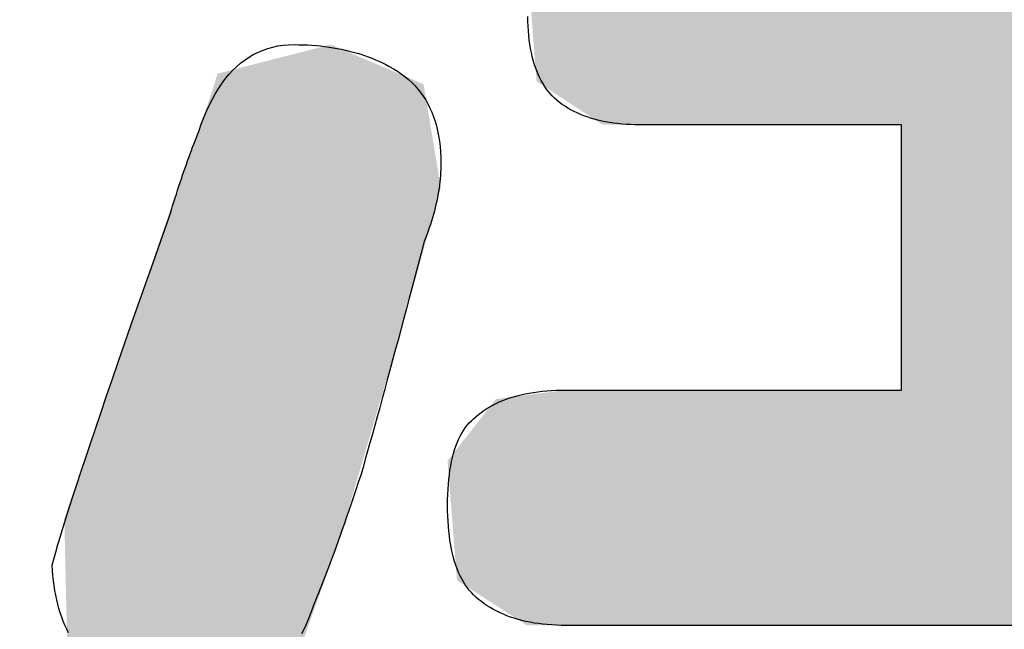
# Model space of a CAD drawing. Extents: x 960 to 1764, y -10 to 566.
# Drawn here: x 1560 to 1564, y 411 to 413 of the extents above; entities that cross this region are included whole.
import ezdxf

# ---------------------------------------------------------------- set-up
doc = ezdxf.new("R2010")
doc.units = 0
doc.header["$PDMODE"] = 3
doc.header["$PDSIZE"] = -100
doc.layers.get('DEFPOINTS').update_dxf_attribs({"linetype": 'CONTINUOUS'})
doc.layers.add('SUNPOUSEN', color=6, linetype='CONTINUOUS')
doc.layers.add('レイヤー_7', color=7, linetype='CONTINUOUS')
doc.styles.get("Standard").update_dxf_attribs({"font": 'txt.shx', "bigfont": 'KELF1-K.shx'})
doc.dimstyles.get("Standard").update_dxf_attribs({"dimtxt": 2.5, "dimasz": 2.5, "dimexe": 1.25, "dimexo": 0.625, "dimtad": 1, "dimcen": 2.5, "dimazin": 3, "dimtfac": 1, "dimtmove": 0, "dimatfit": 3})

# ---------------------------------------------------------------- blocks, each defined once
blk = doc.blocks.new('*D387')
at = {"layer": 'DEFPOINTS', "color": 0}
for p in [(1529.2911, 506.6314), (1589.833, 354.375), (1615.4269, 354.375)]:
    blk.add_point(p, dxfattribs=at)
at = {"layer": 'SUNPOUSEN', "color": 7}
for p, q in [((1535.6911, 506.6314), (1617.4269, 506.6314)), ((1615.4269, 500.2314), (1615.4269, 360.775)), ((1596.233, 354.375), (1617.4269, 354.375))]:
    blk.add_line(p, q, dxfattribs=at)
for points in [[(1616.4936, 500.2314), (1614.3602, 500.2314), (1615.4269, 506.6314)], [(1614.3602, 360.775), (1616.4936, 360.775), (1615.4269, 354.375)]]:
    blk.add_solid(points, dxfattribs=at)
at = {"layer": 'SUNPOUSEN', "color": 7, "linetype": 'CONTINUOUS'}
blk.add_text('118', height=6.08, rotation=90, dxfattribs=at).set_placement((1613.0269, 424.4232))
blk = doc.blocks.new('*U493')
at = {"layer": 'レイヤー_7', "color": 7, "linetype": 'CONTINUOUS'}
for points in [[(155.0986, 124.6667), (154.9615, 133.3324), (155.0986, 133.3387)], [(154.9615, 124.6667), (154.9615, 133.3324), (155.0986, 124.6667)], [(154.5261, 124.6667), (154.4282, 131.5861), (154.5261, 131.5881)], [(154.4282, 124.6667), (154.4282, 131.5861), (154.5261, 124.6667)], [(154.7045, 124.6667), (154.5261, 131.5881), (154.7045, 131.5917)], [(154.5261, 124.6667), (154.5261, 131.5881), (154.7045, 124.6667)], [(154.9615, 124.6667), (154.7045, 131.5917), (154.9615, 131.5969)], [(154.7045, 124.6667), (154.7045, 131.5917), (154.9615, 124.6667)], [(152.6802, 127.5964), (152.501, 128.8759), (152.6802, 128.8982)], [(152.7091, 127.5964), (152.6802, 128.8982), (152.7091, 128.9018)], [(152.6802, 127.5964), (152.6802, 128.8982), (152.7091, 127.5964)], [(152.8952, 127.5964), (152.7091, 128.9018), (152.8952, 128.9249)], [(152.7091, 127.5964), (152.7091, 128.9018), (152.8952, 127.5964)], [(152.8952, 127.5964), (152.8952, 128.9249), (153.9204, 127.5964)], [(153.9204, 127.5964), (152.8952, 128.9249), (153.9204, 128.9249)], [(153.9204, 127.5964), (153.9204, 128.9249), (153.9301, 127.5964)], [(153.9301, 127.5964), (153.9204, 128.9249), (153.9301, 128.9249)], [(153.9301, 127.5964), (153.9301, 128.9249), (154.0568, 127.5964)], [(154.0568, 127.5964), (153.9301, 128.9249), (154.0568, 128.9249)], [(154.0568, 127.5964), (154.0568, 128.9249), (154.389, 127.5964)], [(154.389, 127.5964), (154.0568, 128.9249), (154.389, 128.9249)], [(154.389, 127.5964), (154.389, 128.9249), (154.4282, 127.5964)], [(154.4282, 127.5964), (154.389, 128.9249), (154.4282, 128.9249)], [(152.4811, 127.7272), (152.4652, 128.8271), (152.4811, 128.8487)], [(152.501, 127.7141), (152.4811, 128.8487), (152.501, 128.8759)], [(152.4811, 127.7272), (152.4811, 128.8487), (152.501, 127.7141)], [(152.501, 127.7141), (152.501, 128.8759), (152.6802, 127.5964)], [(152.4652, 127.7376), (152.3054, 128.6093), (152.4652, 128.8271)], [(152.4652, 127.7376), (152.4652, 128.8271), (152.4811, 127.7272)], [(152.293, 127.8507), (152.2406, 128.5211), (152.293, 128.5924)], [(152.3054, 127.8425), (152.293, 128.5924), (152.3054, 128.6093)], [(152.293, 127.8507), (152.293, 128.5924), (152.3054, 127.8425)], [(152.3054, 127.8425), (152.3054, 128.6093), (152.4652, 127.7376)], [(150.968, 124.6932), (150.8963, 128.0164), (150.968, 128.0348)], [(151.0886, 125.0306), (150.968, 128.0348), (151.0886, 128.0657)], [(150.968, 124.6932), (150.968, 128.0348), (151.0886, 125.0306)], [(151.0886, 125.0306), (151.0886, 128.0657), (151.1471, 125.1945)], [(151.1471, 125.1945), (151.0886, 128.0657), (151.1471, 128.0407)], [(151.1471, 125.1945), (151.1471, 128.0407), (151.1664, 125.2601)], [(151.1664, 125.2601), (151.1471, 128.0407), (151.1664, 128.0325)], [(150.8377, 124.4033), (150.6455, 127.9521), (150.8377, 128.0014)], [(150.8667, 124.4097), (150.8377, 128.0014), (150.8667, 128.0088)], [(150.8377, 124.4033), (150.8377, 128.0014), (150.8667, 124.4097)], [(150.8963, 124.4926), (150.8667, 128.0088), (150.8963, 128.0164)], [(150.8667, 124.4097), (150.8667, 128.0088), (150.8963, 124.4926)], [(150.8963, 124.4926), (150.8963, 128.0164), (150.968, 124.6932)], [(151.1664, 125.2601), (151.1664, 128.0325), (151.4269, 126.1456)], [(151.4269, 126.1456), (151.1664, 128.0325), (151.4269, 127.9214)], [(150.6131, 124.3539), (150.4271, 127.8962), (150.6131, 127.9438)], [(150.6455, 124.3611), (150.6131, 127.9438), (150.6455, 127.9521)], [(150.6131, 124.3539), (150.6131, 127.9438), (150.6455, 124.3611)], [(150.6455, 124.3611), (150.6455, 127.9521), (150.8377, 124.4033)], [(151.4269, 126.1456), (151.4269, 127.9214), (151.4916, 126.3658)], [(151.4916, 126.3658), (151.4269, 127.9214), (151.4916, 127.8938)], [(150.4271, 124.313), (150.3589, 127.6868), (150.4271, 127.8962)], [(150.4271, 124.313), (150.4271, 127.8962), (150.6131, 124.3539)], [(151.4916, 126.3658), (151.4916, 127.8938), (151.6315, 126.8662)], [(151.6315, 126.8662), (151.4916, 127.8938), (151.6315, 127.8341)], [(151.6315, 126.8662), (151.6315, 127.8341), (151.6708, 127.0067)], [(151.6708, 127.0067), (151.6315, 127.8341), (151.6708, 127.5993)], [(150.3589, 124.298), (150.3168, 127.5578), (150.3589, 127.6868)], [(150.3589, 124.298), (150.3589, 127.6868), (150.4271, 124.313)], [(151.6708, 127.0067), (151.6708, 127.5993), (151.7328, 127.2285)], [(150.3168, 124.2888), (150.2941, 127.4971), (150.3168, 127.5578)], [(150.3168, 124.2888), (150.3168, 127.5578), (150.3589, 124.298)], [(150.2941, 124.2838), (150.1997, 127.245), (150.2941, 127.4971)], [(150.2941, 124.2838), (150.2941, 127.4971), (150.3168, 124.2888)], [(150.1997, 124.263), (150.1315, 127.0463), (150.1997, 127.245)], [(150.1997, 124.263), (150.1997, 127.245), (150.2941, 124.2838)], [(150.1315, 124.248), (150.1019, 126.96), (150.1315, 127.0463)], [(150.1315, 124.248), (150.1315, 127.0463), (150.1997, 124.263)], [(150.1019, 124.2415), (150.0757, 126.8837), (150.1019, 126.96)], [(150.1019, 124.2415), (150.1019, 126.96), (150.1315, 124.248)], [(150.0757, 124.2357), (150.024, 126.7331), (150.0757, 126.8837)], [(150.0757, 124.2357), (150.0757, 126.8837), (150.1019, 124.2415)], [(150.024, 124.2244), (149.9262, 126.448), (150.024, 126.7331)], [(150.024, 124.2244), (150.024, 126.7331), (150.0757, 124.2357)], [(149.9262, 124.2976), (149.8152, 126.1248), (149.9262, 126.448)], [(149.9262, 124.2976), (149.9262, 126.448), (150.024, 124.2244)], [(149.8152, 124.3806), (149.7794, 126.0204), (149.8152, 126.1248)], [(149.8152, 124.3806), (149.8152, 126.1248), (149.9262, 124.2976)], [(149.7794, 124.4074), (149.6106, 125.5286), (149.7794, 126.0204)], [(149.7794, 124.4074), (149.7794, 126.0204), (149.8152, 124.3806)], [(152.293, 124.6667), (152.2406, 126.0154), (152.293, 126.0221)], [(152.3054, 124.6667), (152.293, 126.0221), (152.3054, 126.0237)], [(152.293, 124.6667), (152.293, 126.0221), (152.3054, 124.6667)], [(152.4652, 124.6667), (152.3054, 126.0237), (152.4652, 126.0441)], [(152.3054, 124.6667), (152.3054, 126.0237), (152.4652, 124.6667)], [(152.4652, 124.6667), (152.4652, 126.0441), (152.4811, 124.6667)], [(152.4811, 124.6667), (152.4652, 126.0441), (152.4811, 126.0441)], [(152.4811, 124.6667), (152.4811, 126.0441), (152.501, 124.6667)], [(152.501, 124.6667), (152.4811, 126.0441), (152.501, 126.0441)], [(152.501, 124.6667), (152.501, 126.0441), (152.6802, 124.6667)], [(152.6802, 124.6667), (152.501, 126.0441), (152.6802, 126.0441)], [(152.6802, 124.6667), (152.6802, 126.0441), (152.7091, 124.6667)], [(152.7091, 124.6667), (152.6802, 126.0441), (152.7091, 126.0441)], [(152.7091, 124.6667), (152.7091, 126.0441), (152.8952, 124.6667)], [(152.8952, 124.6667), (152.7091, 126.0441), (152.8952, 126.0441)], [(152.8952, 124.6667), (152.8952, 126.0441), (153.9204, 124.6667)], [(153.9204, 124.6667), (152.8952, 126.0441), (153.9204, 126.0441)], [(153.9204, 124.6667), (153.9204, 126.0441), (153.9301, 124.6667)], [(153.9301, 124.6667), (153.9204, 126.0441), (153.9301, 126.0441)], [(153.9301, 124.6667), (153.9301, 126.0441), (154.0568, 124.6667)], [(154.0568, 124.6667), (153.9301, 126.0441), (154.0568, 126.0441)], [(154.0568, 124.6667), (154.0568, 126.0441), (154.389, 124.6667)], [(154.389, 124.6667), (154.0568, 126.0441), (154.389, 126.0441)], [(154.389, 124.6667), (154.389, 126.0441), (154.4282, 124.6667)], [(154.4282, 124.6667), (154.389, 126.0441), (154.4282, 126.0441)], [(152.0353, 124.7967), (151.8499, 125.7299), (152.0353, 125.9662)], [(152.0552, 124.7838), (152.0353, 125.9662), (152.0552, 125.9917)], [(152.0353, 124.7967), (152.0353, 125.9662), (152.0552, 124.7838)], [(152.0911, 124.7607), (152.0552, 125.9917), (152.0911, 125.9963)], [(152.0552, 124.7838), (152.0552, 125.9917), (152.0911, 124.7607)], [(152.2371, 124.6667), (152.0911, 125.9963), (152.2371, 126.0149)], [(152.0911, 124.7607), (152.0911, 125.9963), (152.2371, 124.6667)], [(152.2406, 124.6667), (152.2371, 126.0149), (152.2406, 126.0154)], [(152.2371, 124.6667), (152.2371, 126.0149), (152.2406, 124.6667)], [(152.2406, 124.6667), (152.2406, 126.0154), (152.293, 124.6667)], [(151.8499, 124.916), (151.8272, 125.7009), (151.8499, 125.7299)], [(151.8499, 124.916), (151.8499, 125.7299), (152.0353, 124.7967)], [(151.8106, 125.1406), (151.7721, 125.6307), (151.8106, 125.6799)], [(151.8272, 124.9306), (151.8106, 125.6799), (151.8272, 125.7009)], [(151.8106, 125.1406), (151.8106, 125.6799), (151.8272, 124.9306)], [(151.8272, 124.9306), (151.8272, 125.7009), (151.8499, 124.916)], [(149.6106, 124.5337), (149.5748, 125.4242), (149.6106, 125.5286)], [(149.6106, 124.5337), (149.6106, 125.5286), (149.7794, 124.4074)], [(149.5748, 124.5605), (149.5451, 125.3378), (149.5748, 125.4242)], [(149.5748, 124.5605), (149.5748, 125.4242), (149.6106, 124.5337)], [(149.5451, 124.5827), (149.5293, 125.2917), (149.5451, 125.3378)], [(149.5451, 124.5827), (149.5451, 125.3378), (149.5748, 124.5605)]]:
    blk.add_solid(points, dxfattribs=at)
blk = doc.blocks.new('BLOCK_7')
at = {"layer": 'レイヤー_7', "color": 7}
for points in [[(155.1262, 124.6667), (154.7944, 124.6667), (154.4671, 124.6667), (154.1491, 124.6667), (153.845, 124.6667), (153.5593, 124.6667), (153.2968, 124.6667), (153.0619, 124.6667), (152.8594, 124.6667), (152.6939, 124.6667), (152.5699, 124.6667), (152.4922, 124.6667), (152.4652, 124.6667), (152.437, 124.667), (152.4093, 124.6679), (152.3821, 124.6693), (152.3555, 124.6714), (152.3295, 124.674), (152.304, 124.6772), (152.279, 124.6809), (152.2546, 124.6853), (152.2307, 124.6902), (152.2074, 124.6957), (152.1846, 124.7018), (152.1624, 124.7084), (152.1407, 124.7156), (152.1196, 124.7234), (152.099, 124.7318), (152.0789, 124.7407), (152.0594, 124.7502), (152.0404, 124.7603), (152.022, 124.771), (152.0041, 124.7822), (151.9868, 124.794), (151.97, 124.8063), (151.9538, 124.8193), (151.9381, 124.8328), (151.9245, 124.8454), (151.9115, 124.8589), (151.8991, 124.8733), (151.8873, 124.8885), (151.876, 124.9045), (151.8654, 124.9214), (151.8553, 124.9391), (151.8458, 124.9577), (151.8368, 124.9771), (151.8285, 124.9974), (151.8207, 125.0185), (151.8135, 125.0405), (151.8069, 125.0633), (151.8008, 125.087), (151.7953, 125.1115), (151.7905, 125.1369), (151.7861, 125.1631), (151.7824, 125.1901), (151.7792, 125.218), (151.7767, 125.2468), (151.7746, 125.2764), (151.7732, 125.3068), (151.7723, 125.3381), (151.7721, 125.3702), (151.7723, 125.4023), (151.7732, 125.4335), (151.7746, 125.4637), (151.7767, 125.4931), (151.7792, 125.5215), (151.7824, 125.549), (151.7861, 125.5756), (151.7905, 125.6013), (151.7953, 125.626), (151.8008, 125.6499), (151.8069, 125.6728), (151.8135, 125.6948), (151.8207, 125.7159), (151.8285, 125.7361), (151.8368, 125.7554), (151.8458, 125.7737), (151.8553, 125.7912), (151.8654, 125.8077), (151.876, 125.8233), (151.8873, 125.838), (151.8991, 125.8518), (151.9115, 125.8647), (151.9245, 125.8766), (151.9381, 125.8877), (151.9531, 125.9004), (151.9686, 125.9126), (151.9848, 125.9243), (152.0016, 125.9354), (152.0189, 125.946), (152.0369, 125.956), (152.0556, 125.9655), (152.0748, 125.9745), (152.0946, 125.9829), (152.115, 125.9907), (152.1361, 125.9981), (152.1577, 126.0049), (152.18, 126.0111), (152.2029, 126.0168), (152.2264, 126.022), (152.2505, 126.0266), (152.2752, 126.0307), (152.3005, 126.0343), (152.3264, 126.0373), (152.353, 126.0397), (152.3801, 126.0416), (152.4079, 126.043), (152.4362, 126.0438), (152.4652, 126.0441), (152.4752, 126.0441), (152.5038, 126.0441), (152.5496, 126.0441), (152.6106, 126.0441), (152.6853, 126.0441), (152.7719, 126.0441), (152.8688, 126.0441), (152.9741, 126.0441), (153.0863, 126.0441), (153.2036, 126.0441), (153.3243, 126.0441), (153.4467, 126.0441), (153.5691, 126.0441), (153.6898, 126.0441), (153.8071, 126.0441), (153.9193, 126.0441), (154.0247, 126.0441), (154.1215, 126.0441), (154.2081, 126.0441), (154.2828, 126.0441), (154.3439, 126.0441), (154.3896, 126.0441), (154.4183, 126.0441), (154.4282, 126.0441), (154.4282, 126.0519), (154.4282, 126.0746), (154.4282, 126.1108), (154.4282, 126.1591), (154.4282, 126.2181), (154.4282, 126.2866), (154.4282, 126.3632), (154.4282, 126.4465), (154.4282, 126.5352), (154.4282, 126.628), (154.4282, 126.7235), (154.4282, 126.8202), (154.4282, 126.917), (154.4282, 127.0125), (154.4282, 127.1053), (154.4282, 127.194), (154.4282, 127.2773), (154.4282, 127.3539), (154.4282, 127.4224), (154.4282, 127.4814), (154.4282, 127.5297), (154.4282, 127.5659), (154.4282, 127.5886), (154.4282, 127.5964), (154.4205, 127.5964), (154.3981, 127.5964), (154.3624, 127.5964), (154.3147, 127.5964), (154.2563, 127.5964), (154.1887, 127.5964), (154.1131, 127.5964), (154.0308, 127.5964), (153.9432, 127.5964), (153.8516, 127.5964), (153.7573, 127.5964), (153.6617, 127.5964), (153.5661, 127.5964), (153.4718, 127.5964), (153.3802, 127.5964), (153.2926, 127.5964), (153.2103, 127.5964), (153.1347, 127.5964), (153.0671, 127.5964), (153.0087, 127.5964), (152.961, 127.5964), (152.9253, 127.5964), (152.9029, 127.5964), (152.8952, 127.5964), (152.8685, 127.5967), (152.8424, 127.5975), (152.8168, 127.5989), (152.7918, 127.6008), (152.7672, 127.6032), (152.7431, 127.6062), (152.7195, 127.6098), (152.6965, 127.6139), (152.674, 127.6185), (152.6519, 127.6237), (152.6304, 127.6294), (152.6094, 127.6356), (152.5889, 127.6424), (152.5689, 127.6497), (152.5494, 127.6576), (152.5304, 127.666), (152.512, 127.675), (152.494, 127.6845), (152.4766, 127.6945), (152.4596, 127.7051), (152.4432, 127.7162), (152.4273, 127.7279), (152.4119, 127.7401), (152.397, 127.7528), (152.3843, 127.7654), (152.3721, 127.7788), (152.3604, 127.7929), (152.3493, 127.8077), (152.3387, 127.8232), (152.3287, 127.8395), (152.3192, 127.8566), (152.3102, 127.8744), (152.3018, 127.8929), (152.2939, 127.9122), (152.2866, 127.9322), (152.2798, 127.953), (152.2735, 127.9745), (152.2678, 127.9968), (152.2626, 128.0198), (152.258, 128.0436), (152.2539, 128.0681), (152.2504, 128.0933), (152.2474, 128.1193), (152.245, 128.1461), (152.243, 128.1736), (152.2417, 128.2019), (152.2409, 128.2309)], [(149.5542, 124.6233), (149.5432, 124.6454), (149.5329, 124.6681), (149.5232, 124.6914), (149.5141, 124.7153), (149.5058, 124.7398), (149.498, 124.7649), (149.4909, 124.7906), (149.4845, 124.817), (149.4787, 124.844), (149.4736, 124.8716), (149.4691, 124.8998), (149.4652, 124.9286), (149.462, 124.958), (149.4595, 124.9881), (149.4576, 125.0188), (149.4674, 125.055), (149.4788, 125.0954), (149.4918, 125.1401), (149.5065, 125.1889), (149.5227, 125.242), (149.5406, 125.2993), (149.5601, 125.3608), (149.5813, 125.4265), (149.604, 125.4964), (149.6284, 125.5705), (149.6544, 125.6488), (149.6821, 125.7313), (149.7114, 125.8181), (149.7423, 125.909), (149.7748, 126.0042), (149.809, 126.1036), (149.8448, 126.2072), (149.8822, 126.315), (149.9213, 126.4269), (149.962, 126.5432), (150.0043, 126.6636), (150.0483, 126.7882), (150.0939, 126.917), (150.1411, 127.05), (150.1485, 127.0743), (150.1558, 127.0983), (150.1631, 127.122), (150.1704, 127.1454), (150.1778, 127.1686), (150.1851, 127.1915), (150.1924, 127.2141), (150.1997, 127.2365), (150.207, 127.2586), (150.2144, 127.2805), (150.2217, 127.302), (150.229, 127.3233), (150.2363, 127.3444), (150.2436, 127.3651), (150.251, 127.3856), (150.2583, 127.4058), (150.2656, 127.4258), (150.2729, 127.4455), (150.2802, 127.4649), (150.2876, 127.484), (150.2949, 127.5029), (150.3022, 127.5215), (150.3095, 127.5398), (150.3168, 127.5578), (150.3168, 127.5578), (150.3168, 127.5578), (150.3168, 127.5578), (150.3168, 127.5578), (150.3168, 127.5578), (150.3168, 127.5578), (150.3168, 127.5578), (150.3168, 127.5578), (150.3168, 127.5578), (150.3168, 127.5578), (150.3168, 127.5578), (150.3168, 127.5578), (150.3168, 127.5578), (150.3168, 127.5578), (150.3168, 127.5578), (150.3168, 127.5578), (150.3168, 127.5578), (150.3168, 127.5578), (150.3168, 127.5578), (150.3168, 127.5578), (150.3168, 127.5578), (150.3168, 127.5578), (150.3168, 127.5578), (150.3168, 127.5578), (150.331, 127.5993), (150.346, 127.6389), (150.3617, 127.6768), (150.3783, 127.7129), (150.3956, 127.7473), (150.4137, 127.7799), (150.4326, 127.8108), (150.4523, 127.8399), (150.4728, 127.8672), (150.494, 127.8928), (150.5161, 127.9166), (150.5389, 127.9386), (150.5625, 127.9589), (150.5869, 127.9774), (150.612, 127.9942), (150.638, 128.0092), (150.6647, 128.0224), (150.6922, 128.0339), (150.7205, 128.0436), (150.7496, 128.0515), (150.7794, 128.0577), (150.81, 128.0621), (150.8414, 128.0648), (150.8736, 128.0657), (150.9003, 128.0654), (150.9267, 128.0648), (150.9528, 128.0637), (150.9786, 128.0621), (151.0041, 128.0601), (151.0293, 128.0577), (151.0541, 128.0548), (151.0787, 128.0514), (151.103, 128.0477), (151.1269, 128.0435), (151.1506, 128.0388), (151.1739, 128.0337), (151.1969, 128.0282), (151.2197, 128.0222), (151.2421, 128.0158), (151.2642, 128.0089), (151.286, 128.0016), (151.3076, 127.9939), (151.3288, 127.9857), (151.3497, 127.9771), (151.3703, 127.968), (151.3906, 127.9585), (151.4106, 127.9486), (151.4303, 127.9382), (151.4549, 127.9247), (151.4785, 127.9104), (151.5011, 127.8952), (151.5226, 127.8791), (151.543, 127.8621), (151.5624, 127.8443), (151.5808, 127.8255), (151.5981, 127.8059), (151.6144, 127.7854), (151.6297, 127.764), (151.6439, 127.7417), (151.657, 127.7186), (151.6691, 127.6945), (151.6801, 127.6696), (151.6901, 127.6438), (151.6991, 127.6171), (151.707, 127.5895), (151.7138, 127.5611), (151.7196, 127.5317), (151.7244, 127.5015), (151.728, 127.4704), (151.7307, 127.4384), (151.7323, 127.4056), (151.7328, 127.3718), (151.7326, 127.3538), (151.7321, 127.3358), (151.7313, 127.3176), (151.7301, 127.2993), (151.7286, 127.281), (151.7267, 127.2625), (151.7245, 127.2439), (151.722, 127.2253), (151.7191, 127.2065), (151.7159, 127.1876), (151.7123, 127.1687), (151.7084, 127.1496), (151.7042, 127.1304), (151.6996, 127.1112), (151.6947, 127.0918), (151.6894, 127.0723), (151.6838, 127.0527), (151.6778, 127.0331), (151.6716, 127.0133), (151.6649, 126.9934), (151.6579, 126.9734), (151.6506, 126.9534), (151.643, 126.9332), (151.6349, 126.9129), (151.6171, 126.845), (151.5995, 126.7781), (151.5821, 126.7121), (151.5649, 126.647), (151.548, 126.5829), (151.5312, 126.5198), (151.5146, 126.4576), (151.4983, 126.3964), (151.4821, 126.3361), (151.4662, 126.2767), (151.4504, 126.2184), (151.4349, 126.1609), (151.4195, 126.1045), (151.4044, 126.0489), (151.3895, 125.9944), (151.3748, 125.9407), (151.3602, 125.8881), (151.3459, 125.8363), (151.3318, 125.7856), (151.3179, 125.7357), (151.3042, 125.6869), (151.2907, 125.6389), (151.2774, 125.5919), (151.2643, 125.5459), (151.2497, 125.5025), (151.2355, 125.4602), (151.2215, 125.4188), (151.2078, 125.3786), (151.1944, 125.3394), (151.1812, 125.3012), (151.1683, 125.2641), (151.1557, 125.2281), (151.1433, 125.1931), (151.1312, 125.1591), (151.1194, 125.1262), (151.1078, 125.0943), (151.0966, 125.0635), (151.0856, 125.0338), (151.0748, 125.0051), (151.0644, 124.9774), (151.0542, 124.9508), (151.0443, 124.9253), (151.0347, 124.9008), (151.0253, 124.8774), (151.0163, 124.855), (151.0075, 124.8337), (150.9989, 124.8134), (150.9907, 124.7942), (150.9745, 124.7471), (150.9571, 124.7019), (150.9383, 124.6587), (150.9181, 124.6175)]]:
    blk.add_lwpolyline(points, dxfattribs=at)
blk.add_blockref('*U493', (0, 0), dxfattribs=at)

msp = doc.modelspace()

# ---------------------------------------------------------------- block references
at = {"layer": 'レイヤー_7', "color": 7, "xscale": 0.643708296, "yscale": 0.643708296, "zscale": 0.643708296}
msp.add_blockref('BLOCK_7', (1463.925, 330.3386), dxfattribs=at)

# ---------------------------------------------------------------- dimensions: what is measured, and where the dimension line sits
at = {"layer": 'SUNPOUSEN', "color": 7}
dim = msp.add_linear_dim(base=(1615.4269, 354.375), p1=(1529.2911, 506.6314), p2=(1589.833, 354.375), angle=90, text='118', dimstyle='Standard', dxfattribs=at)
dim.commit()
dim.dimension.update_dxf_attribs({"geometry": '*D387', "text_midpoint": (1609.9869, 430.5032)})

doc.saveas('drawing.dxf')
